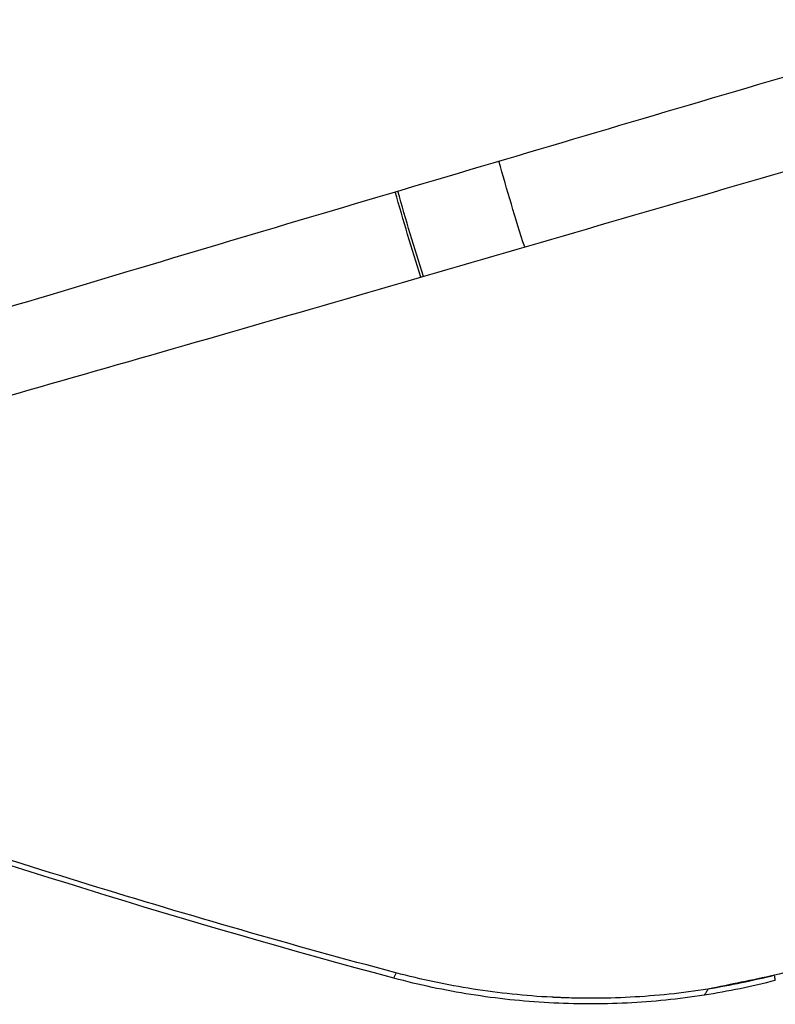
# Model space of a CAD drawing. Units: millimetres. Extents: x -5533 to 7683, y -7826 to 6611.
# Drawn here: x -3449 to -3134, y -152 to 257 of the extents above; entities that cross this region are included whole.
import ezdxf

# ---------------------------------------------------------------- set-up
doc = ezdxf.new("R2010")
doc.units = ezdxf.units.MM
doc.header["$LTSCALE"] = 20
doc.layers.add('2d', color=230, linetype='Continuous')

msp = doc.modelspace()

# ---------------------------------------------------------------- linework, layer by layer
at = {"layer": '2d', "extrusion": (0, 0, -1)}
for centre, major_axis, start_param, end_param in [((-3202.58, 198.59), (-56.28, 191.92), 4.58994, 4.776672), ((-3244.66, 186.25), (-57.68, 196.72), 4.593574, 4.774569), ((-3244.66, 186.25), (-56.28, 191.92), 4.590571, 4.77614)]:
    msp.add_ellipse(centre, major_axis=major_axis, ratio=0.224597, start_param=start_param, end_param=end_param, dxfattribs=at)
at = {"layer": '2d'}
for points, knots in [([(-3549.91, 108.17), (-3501.66, 123.01), (-3452.93, 137.71), (-3353.45, 167.46), (-3302.68, 182.5), (-3200.54, 212.7), (-3149.17, 227.86), (-3045.96, 258.37), (-2994.12, 273.72), (-2942.09, 289.15)], [0.0063831, 0.0063831, 0.0063831, 0.0063831, 0.25, 0.25, 0.5, 0.5, 0.75, 0.75, 1, 1, 1, 1]), ([(-3540.78, 76.12), (-3492.19, 89.64), (-3443.26, 103.53), (-3343.51, 132.14), (-3292.68, 146.87), (-3190.45, 176.55), (-3139.04, 191.51), (-3035.73, 221.52), (-2983.83, 236.59), (-2931.71, 251.69)], [0.0063831, 0.0063831, 0.0063831, 0.0063831, 0.25, 0.25, 0.5, 0.5, 0.75, 0.75, 1, 1, 1, 1]), ([(-3292.09, -139.2), (-3313.7, -133.47), (-3335.19, -127.52), (-3377.87, -115.26), (-3399.06, -108.94), (-3462.2, -89.53), (-3503.68, -75.98), (-3544.49, -62.07)], [0, 0, 0, 0, 0.25, 0.25, 0.5, 0.5, 1, 1, 1, 1]), ([(-3074.42, -117.46), (-3083.91, -122.35), (-3093.67, -126.7), (-3113.73, -134.3), (-3124.02, -137.55), (-3134.57, -140.26)], [0, 0, 0, 0, 0.5, 0.5, 1, 1, 1, 1]), ([(-3162.25, -145.98), (-3172.97, -147.69), (-3183.75, -148.82), (-3200, -149.66), (-3205.42, -149.8), (-3213.58, -149.8), (-3216.3, -149.77), (-3220.39, -149.66), (-3222.43, -149.59), (-3224.82, -149.49), (-3226.01, -149.44), (-3226.52, -149.41), (-3226.86, -149.39), (-3227.03, -149.39), (-3238.23, -148.8), (-3249.16, -147.67), (-3270.79, -144.28), (-3281.5, -142.02), (-3292.09, -139.2)], [0, 0, 0, 0, 0.25, 0.25, 0.375, 0.375, 0.4375, 0.4375, 0.46875, 0.484375, 0.492187, 0.496094, 0.496094, 0.5, 0.5, 0.75, 0.75, 1, 1, 1, 1]), ([(-3163.78, -148.51), (-3174.39, -150.15), (-3185.11, -151.25), (-3206.69, -152.31), (-3217.55, -152.28), (-3239.28, -151.1), (-3250.13, -149.95), (-3271.68, -146.53), (-3282.38, -144.26), (-3292.95, -141.44)], [0, 0, 0, 0, 0.25, 0.25, 0.5, 0.5, 0.75, 0.75, 1, 1, 1, 1]), ([(-3134.2, -142.39), (-3134.26, -141.92), (-3134.33, -141.56), (-3134.42, -141.08), (-3134.49, -140.72), (-3134.57, -140.26)], [0, 0, 0, 0, 0.5, 0.5, 1, 1, 1, 1]), ([(-3162.13, -145.97), (-3162.49, -146.52), (-3162.77, -146.94), (-3163.14, -147.53), (-3163.41, -147.95), (-3163.78, -148.51)], [0, 0, 0, 0, 0.5, 0.5, 1, 1, 1, 1])]:
    msp.add_open_spline(points, degree=3, knots=knots, dxfattribs=at)
for points in [[(-3292.95, -141.44), (-3378.69, -118.53), (-3463.21, -92.02), (-3545.92, -63.65)], [(-3292.09, -139.2), (-3292.37, -139.95), (-3292.66, -140.7), (-3292.95, -141.44)], [(-3134.2, -142.39), (-3143.91, -144.92), (-3153.79, -146.96), (-3163.78, -148.51)], [(-3134.57, -140.26), (-3143.64, -142.58), (-3152.83, -144.48), (-3162.13, -145.97)], [(-3134.57, -140.26), (-3143.76, -142.2), (-3152.95, -144.1), (-3162.13, -145.97)], [(-3162.13, -145.97), (-3162.17, -145.97), (-3162.21, -145.98), (-3162.25, -145.98)]]:
    msp.add_open_spline(points, degree=3, dxfattribs=at)

doc.saveas('drawing.dxf')
